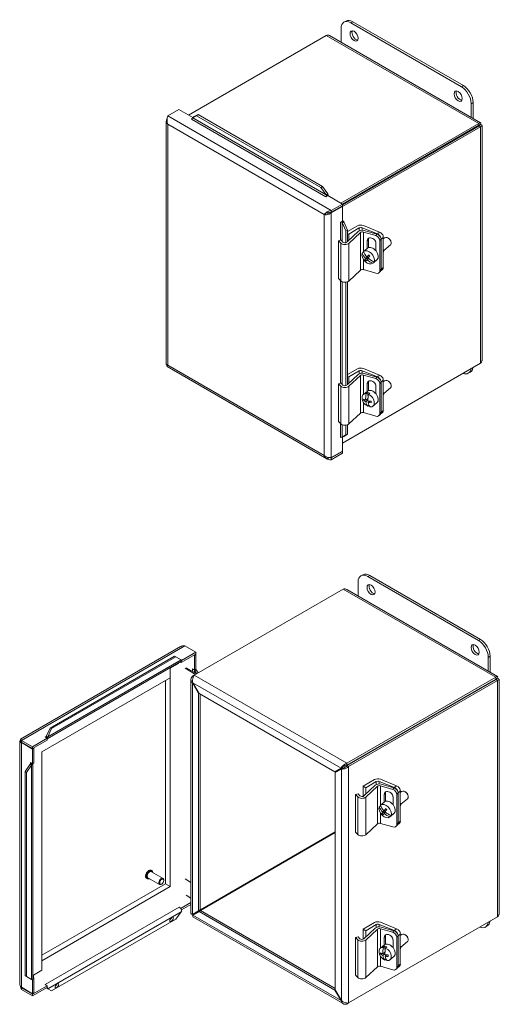
# Model space of a CAD drawing. Units: inches. Extents: x 1.5 to 81.7, y 1.6 to 50.5.
# Drawn here: x 72.4 to 81.7, y 26.3 to 45.4 of the extents above; entities that cross this region are included whole.
import ezdxf

# ---------------------------------------------------------------- set-up
doc = ezdxf.new("R2010")
doc.units = ezdxf.units.IN
doc.header["$LTSCALE"] = 5
doc.header["$MEASUREMENT"] = 0
doc.layers.add('Visible (ANSI)', color=7, linetype='Continuous', lineweight=5)
doc.layers.add('Visible Narrow (ANSI)', color=7, linetype='Continuous', lineweight=5)

msp = doc.modelspace()

# ---------------------------------------------------------------- linework, layer by layer
at = {"layer": 'Visible (ANSI)'}
for p, q in [((78.706, 45.36), (78.668, 45.339)), ((78.802, 45.325), (80.948, 44.086)), ((80.986, 44.108), (78.84, 45.347)), ((75.65, 43.538), (78.325, 45.082)), ((78.392, 45.077), (81.317, 43.388)), ((78.612, 44.95), (78.612, 45.216)), ((81.138, 43.758), (81.138, 43.492)), ((81.176, 43.47), (81.176, 43.78)), ((75.466, 43.644), (75.251, 43.52)), ((75.466, 43.644), (75.737, 43.487)), ((75.808, 43.524), (75.736, 43.484)), ((75.765, 43.507), (75.838, 43.547)), ((75.838, 43.547), (75.808, 43.524)), ((78.222, 42.131), (75.808, 43.524)), ((78.252, 42.154), (75.838, 43.547)), ((75.223, 43.418), (75.223, 38.712)), ((75.238, 43.461), (75.234, 43.459)), ((75.234, 43.459), (75.238, 43.457)), ((75.234, 43.424), (75.234, 43.459)), ((75.713, 43.458), (75.715, 43.459)), ((75.713, 43.458), (75.713, 43.458)), ((75.713, 43.458), (75.713, 43.458)), ((75.729, 43.483), (75.736, 43.486)), ((75.746, 43.492), (75.736, 43.484)), ((75.765, 43.507), (75.746, 43.492)), ((81.285, 43.373), (78.61, 41.829)), ((81.285, 43.339), (78.639, 41.811)), ((81.29, 43.329), (78.639, 41.798)), ((81.285, 43.339), (81.285, 43.373)), ((81.29, 43.336), (81.32, 43.353)), ((81.29, 43.329), (81.32, 43.312)), ((81.349, 43.332), (81.349, 38.789)), ((78.639, 41.764), (81.32, 43.312)), ((78.222, 42.131), (78.252, 42.154)), ((78.325, 41.989), (78.222, 42.131)), ((78.252, 42.154), (78.355, 42.012)), ((78.325, 41.989), (78.335, 41.997)), ((78.362, 41.994), (78.333, 41.98)), ((78.335, 41.997), (78.355, 42.012)), ((78.354, 41.976), (78.317, 41.954)), ((78.317, 41.954), (78.317, 41.955)), ((78.317, 41.955), (78.317, 41.955)), ((78.354, 41.976), (78.639, 41.812)), ((78.639, 41.812), (78.424, 41.688)), ((78.639, 41.778), (78.639, 41.812)), ((78.311, 41.622), (78.285, 41.608)), ((78.354, 41.657), (78.359, 41.654)), ((78.368, 41.659), (78.359, 41.654)), ((78.359, 41.654), (78.359, 41.619)), ((78.408, 41.653), (78.424, 41.644)), ((78.424, 41.654), (78.639, 41.778)), ((78.424, 41.644), (78.639, 41.768)), ((78.424, 41.654), (78.424, 41.688)), ((78.639, 41.768), (78.631, 41.773)), ((78.639, 41.768), (78.639, 41.484)), ((78.601, 41.462), (78.639, 41.484)), ((78.601, 41.462), (78.601, 41.462)), ((78.601, 41.462), (78.601, 41.462)), ((78.631, 41.463), (78.658, 41.482)), ((78.647, 41.457), (78.635, 41.452)), ((78.707, 41.292), (78.635, 41.452)), ((78.67, 41.466), (78.647, 41.457)), ((78.67, 41.466), (78.741, 41.306)), ((78.741, 41.306), (78.707, 41.292)), ((78.707, 41.064), (78.707, 41.292)), ((78.741, 41.281), (78.931, 41.39)), ((78.741, 41.078), (78.741, 41.306)), ((78.741, 41.088), (78.947, 41.28)), ((78.761, 41.231), (78.741, 41.243)), ((78.966, 41.35), (78.761, 41.231)), ((78.761, 41.107), (78.761, 41.231)), ((78.988, 41.26), (78.764, 41.05)), ((79.317, 41.234), (79.024, 41.352)), ((79.047, 41.396), (79.36, 41.27)), ((79.286, 41.2), (79.047, 41.27)), ((79.064, 41.299), (79.31, 41.228)), ((78.565, 41.1), (78.612, 41.114)), ((78.608, 41.053), (78.565, 41.1)), ((78.565, 40.371), (78.565, 41.1)), ((78.612, 41.114), (78.648, 41.075)), ((79.121, 40.954), (79.121, 41.102)), ((79.145, 41.13), (79.145, 40.968)), ((79.291, 41.053), (79.291, 40.905)), ((79.366, 40.521), (79.366, 41.104)), ((79.39, 40.548), (79.39, 41.132)), ((79.39, 40.548), (79.39, 41.132)), ((79.433, 40.584), (79.433, 41.167)), ((79.433, 41.137), (79.456, 41.156)), ((79.536, 41.147), (79.529, 41.152)), ((79.576, 41.099), (79.579, 41.092)), ((79.026, 40.864), (79.05, 40.884)), ((79.073, 40.915), (79.047, 40.893)), ((79.072, 40.913), (79.123, 40.955)), ((79.44, 40.912), (79.57, 41.019)), ((79.074, 40.73), (79.116, 40.764)), ((79.092, 40.757), (79.141, 40.798)), ((79.154, 40.82), (79.113, 40.786)), ((79.141, 40.798), (79.116, 40.764)), ((79.116, 40.764), (79.134, 40.747)), ((79.145, 40.756), (79.117, 40.732)), ((79.135, 40.804), (79.141, 40.798)), ((79.257, 40.687), (79.231, 40.665)), ((79.246, 40.697), (79.257, 40.687)), ((79.252, 40.695), (79.278, 40.716)), ((79.258, 40.688), (79.309, 40.73)), ((78.764, 40.321), (78.988, 40.531)), ((79.047, 40.541), (79.286, 40.471)), ((79.353, 40.485), (79.377, 40.513)), ((79.416, 40.545), (79.375, 40.511)), ((78.565, 40.371), (78.608, 40.324)), ((78.707, 38.294), (78.707, 40.298)), ((78.741, 38.308), (78.741, 40.307)), ((75.234, 38.68), (75.234, 38.697)), ((75.241, 38.676), (75.234, 38.68)), ((75.237, 38.665), (78.34, 36.873)), ((81.32, 38.728), (78.639, 37.18)), ((78.741, 38.51), (78.931, 38.62)), ((78.966, 38.579), (78.761, 38.461)), ((79.317, 38.464), (79.024, 38.582)), ((79.047, 38.626), (79.36, 38.499)), ((81.082, 38.532), (81.12, 38.554)), ((78.741, 38.318), (78.947, 38.51)), ((78.761, 38.461), (78.741, 38.473)), ((78.761, 38.337), (78.761, 38.461)), ((78.988, 38.49), (78.764, 38.28)), ((79.286, 38.43), (79.047, 38.499)), ((79.064, 38.529), (79.31, 38.457)), ((79.145, 38.359), (79.145, 38.197)), ((79.39, 37.778), (79.39, 38.361)), ((79.39, 37.778), (79.39, 38.361)), ((79.433, 37.814), (79.433, 38.397)), ((79.433, 38.367), (79.456, 38.386)), ((79.536, 38.377), (79.529, 38.381)), ((78.565, 38.329), (78.612, 38.344)), ((78.608, 38.283), (78.565, 38.329)), ((78.565, 37.6), (78.565, 38.329)), ((78.612, 38.344), (78.648, 38.305)), ((79.046, 38.122), (79.123, 38.185)), ((79.121, 38.184), (79.121, 38.332)), ((79.291, 38.283), (79.291, 38.135)), ((79.366, 37.751), (79.366, 38.334)), ((79.44, 38.142), (79.57, 38.248)), ((79.576, 38.329), (79.579, 38.321)), ((79.052, 38.001), (79.073, 38.018)), ((79.092, 38.011), (79.135, 38.047)), ((79.134, 38.013), (79.095, 37.98)), ((79.103, 38.137), (79.129, 38.159)), ((79.115, 38.03), (79.134, 38.024)), ((79.129, 38.159), (79.138, 38.079)), ((79.139, 37.968), (79.169, 37.993)), ((79.173, 38.146), (79.147, 38.125)), ((79.148, 37.996), (79.15, 37.977)), ((79.155, 37.913), (79.131, 37.893)), ((79.232, 37.896), (79.309, 37.959)), ((78.565, 37.6), (78.608, 37.554)), ((78.764, 37.551), (78.988, 37.761)), ((79.047, 37.77), (79.286, 37.701)), ((79.353, 37.715), (79.377, 37.743)), ((79.416, 37.774), (79.375, 37.741)), ((78.707, 37.338), (78.707, 37.528)), ((78.741, 37.352), (78.741, 37.537)), ((78.603, 37.29), (78.601, 37.289)), ((78.601, 37.289), (78.601, 37.289)), ((78.601, 37.289), (78.601, 37.289)), ((78.637, 37.294), (78.631, 37.29)), ((78.635, 37.296), (78.707, 37.338)), ((78.635, 37.296), (78.647, 37.3)), ((78.639, 37.295), (78.639, 37.026)), ((78.647, 37.3), (78.67, 37.31)), ((78.741, 37.352), (78.67, 37.31)), ((78.707, 37.338), (78.741, 37.352)), ((78.639, 37.026), (78.424, 36.902)), ((78.359, 36.876), (78.354, 36.879)), ((78.359, 36.903), (78.359, 36.876)), ((78.368, 36.881), (78.359, 36.876)), ((78.424, 36.893), (78.639, 37.017)), ((78.639, 36.982), (78.424, 36.858)), ((78.424, 36.893), (78.424, 36.858)), ((78.639, 37.017), (78.631, 37.021)), ((78.639, 37.017), (78.639, 36.982)), ((79.036, 34.629), (78.998, 34.607)), ((79.132, 34.594), (81.279, 33.354)), ((81.316, 33.376), (79.17, 34.615)), ((75.765, 32.682), (78.655, 34.35)), ((78.943, 34.218), (78.943, 34.484)), ((78.722, 34.345), (81.647, 32.657)), ((72.396, 31.443), (75.499, 33.235)), ((75.797, 33.126), (75.582, 33.25)), ((72.967, 31.656), (75.381, 33.049)), ((72.996, 31.645), (75.41, 33.038)), ((75.41, 33.038), (75.381, 33.049)), ((75.513, 32.98), (75.41, 33.038)), ((75.797, 33.091), (75.513, 32.927)), ((75.797, 33.126), (75.52, 32.966)), ((75.759, 33.069), (75.767, 33.065)), ((75.767, 33.065), (75.797, 33.082)), ((75.767, 32.78), (75.767, 33.065)), ((75.797, 33.082), (75.789, 33.087)), ((75.797, 33.091), (75.797, 33.126)), ((75.797, 32.797), (75.797, 33.082)), ((81.468, 33.026), (81.468, 32.76)), ((81.506, 32.738), (81.506, 33.048)), ((75.507, 32.945), (72.909, 31.445)), ((75.3, 32.815), (75.458, 32.906)), ((75.458, 32.906), (75.3, 32.815)), ((75.458, 32.906), (75.458, 32.917)), ((75.458, 32.917), (75.458, 32.906)), ((75.513, 32.927), (75.494, 32.938)), ((75.513, 32.95), (75.513, 32.927)), ((75.608, 32.827), (75.812, 32.709)), ((75.3, 32.633), (72.806, 31.193)), ((75.3, 28.583), (75.3, 32.815)), ((75.3, 32.815), (75.3, 32.633)), ((75.791, 32.697), (75.587, 32.815)), ((75.73, 32.802), (75.73, 32.802)), ((75.73, 32.802), (75.73, 32.802)), ((75.73, 32.802), (75.767, 32.78)), ((75.73, 32.802), (75.767, 32.78)), ((75.73, 32.802), (75.73, 32.802)), ((75.765, 32.682), (75.73, 32.661)), ((75.73, 32.661), (75.748, 32.651)), ((75.767, 32.78), (75.797, 32.797)), ((75.767, 32.78), (75.768, 32.78)), ((75.768, 32.78), (75.797, 32.797)), ((75.775, 32.768), (75.768, 32.78)), ((75.807, 32.712), (75.775, 32.768)), ((75.797, 32.797), (75.797, 32.797)), ((75.797, 32.797), (75.797, 32.797)), ((75.797, 32.797), (75.804, 32.785)), ((75.804, 32.785), (75.839, 32.725)), ((81.615, 32.642), (78.725, 30.973)), ((81.615, 32.607), (81.615, 32.642)), ((75.205, 32.578), (75.205, 28.638)), ((75.701, 28.062), (75.701, 32.596)), ((75.738, 32.535), (75.73, 32.53)), ((75.73, 32.53), (75.849, 32.324)), ((75.857, 32.329), (75.738, 32.535)), ((81.615, 32.607), (78.725, 30.939)), ((81.62, 32.597), (78.73, 30.929)), ((78.76, 30.912), (81.65, 32.58)), ((81.62, 32.604), (81.65, 32.621)), ((81.62, 32.597), (81.65, 32.58)), ((81.679, 32.601), (81.679, 28.057)), ((75.857, 32.329), (75.849, 32.324)), ((75.849, 32.324), (75.849, 28.115)), ((78.492, 30.807), (75.857, 32.329)), ((75.879, 32.316), (75.879, 28.132)), ((72.894, 31.496), (72.967, 31.656)), ((72.894, 31.496), (72.904, 31.493)), ((72.904, 31.493), (72.924, 31.485)), ((72.996, 31.645), (72.924, 31.485)), ((72.967, 31.656), (72.996, 31.645)), ((72.381, 26.69), (72.381, 31.396)), ((72.401, 31.433), (72.396, 31.43)), ((72.404, 31.425), (72.396, 31.43)), ((72.396, 31.43), (72.396, 31.395)), ((72.625, 31.294), (72.41, 31.418)), ((72.41, 31.384), (72.41, 31.418)), ((72.41, 31.384), (72.625, 31.26)), ((72.418, 31.379), (72.41, 31.374)), ((72.41, 31.374), (72.625, 31.25)), ((72.909, 31.458), (72.625, 31.294)), ((72.909, 31.424), (72.625, 31.26)), ((72.909, 31.458), (72.871, 31.48)), ((72.871, 31.48), (72.872, 31.48)), ((72.872, 31.48), (72.872, 31.48)), ((72.872, 31.48), (72.872, 31.48)), ((72.917, 31.467), (72.887, 31.487)), ((72.909, 31.424), (72.909, 31.458)), ((72.625, 31.26), (72.625, 31.294)), ((72.625, 31.25), (72.655, 31.267)), ((72.625, 31.25), (72.625, 30.966)), ((72.655, 31.267), (72.646, 31.272)), ((72.655, 31.267), (72.655, 30.983)), ((72.806, 31.193), (72.806, 26.961)), ((72.483, 30.817), (72.584, 30.959)), ((72.608, 30.939), (72.507, 30.797)), ((72.592, 30.953), (72.584, 30.959)), ((72.587, 30.987), (72.587, 30.987)), ((72.587, 30.987), (72.587, 30.987)), ((72.587, 30.987), (72.625, 30.966)), ((72.587, 30.987), (72.587, 30.987)), ((72.589, 30.97), (72.621, 30.955)), ((72.608, 30.939), (72.592, 30.953)), ((72.625, 30.966), (72.655, 30.983)), ((72.636, 30.972), (72.636, 26.805)), ((78.725, 30.973), (78.725, 30.939)), ((78.73, 30.929), (78.76, 30.912)), ((72.507, 30.797), (72.483, 30.817)), ((72.483, 26.863), (72.483, 30.817)), ((72.507, 26.843), (72.507, 30.797)), ((78.612, 30.876), (78.492, 30.807)), ((78.501, 30.793), (78.62, 30.862)), ((78.501, 26.584), (78.501, 30.793)), ((78.641, 30.893), (78.612, 30.876)), ((78.65, 30.879), (78.62, 30.862)), ((79.039, 30.53), (79.261, 30.659)), ((79.056, 30.342), (79.277, 30.548)), ((79.297, 30.618), (79.092, 30.499)), ((79.647, 30.502), (79.354, 30.621)), ((79.377, 30.664), (79.69, 30.538)), ((79.616, 30.468), (79.377, 30.538)), ((79.394, 30.568), (79.64, 30.496)), ((78.895, 30.368), (78.942, 30.382)), ((78.938, 30.321), (78.895, 30.368)), ((78.895, 29.639), (78.895, 30.368)), ((78.942, 30.382), (78.978, 30.343)), ((79.092, 30.499), (79.039, 30.53)), ((79.039, 30.333), (79.039, 30.53)), ((79.092, 30.375), (79.092, 30.499)), ((79.318, 30.528), (79.094, 30.319)), ((79.451, 30.223), (79.451, 30.37)), ((79.476, 30.398), (79.476, 30.236)), ((79.696, 29.789), (79.696, 30.372)), ((79.72, 29.817), (79.72, 30.4)), ((79.72, 29.817), (79.72, 30.4)), ((79.763, 29.852), (79.763, 30.435)), ((79.763, 30.405), (79.786, 30.425)), ((79.866, 30.416), (79.86, 30.42)), ((79.906, 30.367), (79.909, 30.36)), ((79.356, 30.132), (79.381, 30.152)), ((79.403, 30.183), (79.377, 30.161)), ((79.402, 30.182), (79.453, 30.224)), ((79.621, 30.321), (79.621, 30.173)), ((79.77, 30.18), (79.9, 30.287)), ((79.404, 29.998), (79.446, 30.032)), ((79.422, 30.025), (79.472, 30.067)), ((79.484, 30.088), (79.443, 30.055)), ((79.472, 30.067), (79.446, 30.032)), ((79.446, 30.032), (79.464, 30.015)), ((79.476, 30.024), (79.447, 30.001)), ((79.465, 30.073), (79.472, 30.067)), ((79.576, 29.965), (79.587, 29.955)), ((79.582, 29.963), (79.608, 29.984)), ((79.588, 29.956), (79.639, 29.998)), ((79.094, 29.59), (79.318, 29.799)), ((79.377, 29.809), (79.616, 29.739)), ((79.587, 29.955), (79.561, 29.934)), ((79.683, 29.754), (79.708, 29.781)), ((79.747, 29.813), (79.706, 29.779)), ((78.501, 29.643), (75.76, 28.06)), ((78.501, 29.63), (75.765, 28.05)), ((78.895, 29.639), (78.938, 29.592)), ((74.94, 28.894), (74.93, 28.9)), ((75.16, 28.742), (74.933, 28.873)), ((75.205, 28.638), (72.806, 27.253)), ((74.85, 28.74), (74.841, 28.745)), ((75.092, 28.625), (74.865, 28.756)), ((75.134, 28.633), (75.126, 28.628)), ((75.174, 28.702), (75.174, 28.711)), ((75.3, 28.583), (75.205, 28.638)), ((75.587, 28.732), (75.701, 28.666)), ((72.806, 27.143), (75.3, 28.583)), ((75.513, 28.166), (75.701, 28.275)), ((75.701, 28.361), (75.608, 28.415)), ((75.616, 28.41), (75.616, 28.41)), ((75.41, 27.954), (75.513, 28.096)), ((75.475, 28.188), (75.475, 28.188)), ((75.475, 28.188), (75.475, 28.188)), ((75.475, 28.188), (75.513, 28.166)), ((75.475, 28.188), (75.475, 28.188)), ((75.513, 28.166), (75.513, 28.143)), ((75.516, 28.134), (75.701, 28.24)), ((75.849, 28.115), (75.73, 28.046)), ((75.738, 28.032), (75.857, 28.101)), ((75.879, 28.132), (75.849, 28.115)), ((75.887, 28.118), (75.857, 28.101)), ((75.857, 28.101), (78.492, 26.579)), ((75.887, 28.118), (78.501, 26.609)), ((75.41, 27.954), (72.996, 26.561)), ((78.654, 26.315), (75.737, 27.999)), ((81.65, 27.996), (78.76, 26.328)), ((79.039, 27.76), (79.261, 27.888)), ((79.377, 27.894), (79.69, 27.768)), ((79.092, 27.729), (79.039, 27.76)), ((79.039, 27.562), (79.039, 27.76)), ((79.056, 27.572), (79.277, 27.778)), ((79.297, 27.848), (79.092, 27.729)), ((79.092, 27.605), (79.092, 27.729)), ((79.318, 27.758), (79.094, 27.548)), ((79.647, 27.732), (79.354, 27.85)), ((79.616, 27.698), (79.377, 27.768)), ((79.394, 27.797), (79.64, 27.726)), ((81.412, 27.8), (81.45, 27.822)), ((78.895, 27.598), (78.942, 27.612)), ((78.938, 27.551), (78.895, 27.598)), ((78.895, 26.869), (78.895, 27.598)), ((78.942, 27.612), (78.978, 27.573)), ((79.451, 27.452), (79.451, 27.6)), ((79.476, 27.628), (79.476, 27.466)), ((79.621, 27.551), (79.621, 27.403)), ((79.696, 27.019), (79.696, 27.602)), ((79.72, 27.046), (79.72, 27.63)), ((79.72, 27.046), (79.72, 27.63)), ((79.763, 27.082), (79.763, 27.665)), ((79.763, 27.635), (79.786, 27.654)), ((79.77, 27.41), (79.9, 27.517)), ((79.866, 27.645), (79.86, 27.65)), ((79.906, 27.597), (79.909, 27.59)), ((79.376, 27.39), (79.453, 27.453)), ((79.422, 27.279), (79.465, 27.315)), ((79.433, 27.406), (79.459, 27.427)), ((79.445, 27.298), (79.464, 27.293)), ((79.459, 27.427), (79.468, 27.347)), ((79.503, 27.415), (79.477, 27.393)), ((72.806, 26.961), (72.806, 27.143)), ((79.382, 27.27), (79.403, 27.287)), ((79.465, 27.281), (79.425, 27.249)), ((79.485, 27.181), (79.461, 27.161)), ((79.469, 27.236), (79.499, 27.261)), ((79.478, 27.264), (79.48, 27.245)), ((79.562, 27.164), (79.639, 27.228)), ((72.648, 26.87), (72.806, 26.961)), ((72.806, 26.961), (72.648, 26.87)), ((79.094, 26.819), (79.318, 27.029)), ((79.377, 27.039), (79.616, 26.969)), ((79.683, 26.983), (79.708, 27.011)), ((79.747, 27.043), (79.706, 27.009)), ((72.483, 26.863), (72.507, 26.843)), ((72.507, 26.843), (72.608, 26.783)), ((72.625, 26.784), (72.625, 26.508)), ((72.655, 26.81), (72.635, 26.798)), ((72.636, 26.821), (72.655, 26.81)), ((72.648, 26.813), (72.648, 26.87)), ((72.648, 26.87), (72.648, 26.813)), ((72.655, 26.81), (72.655, 26.525)), ((78.895, 26.869), (78.938, 26.822)), ((72.625, 26.508), (72.41, 26.632)), ((72.41, 26.623), (72.625, 26.499)), ((72.41, 26.623), (72.41, 26.588)), ((72.625, 26.464), (72.41, 26.588)), ((72.625, 26.499), (72.909, 26.663)), ((72.625, 26.464), (72.909, 26.628)), ((72.909, 26.663), (72.871, 26.685)), ((72.871, 26.685), (72.872, 26.685)), ((72.872, 26.685), (72.872, 26.685)), ((72.872, 26.684), (72.872, 26.685)), ((72.896, 26.621), (72.917, 26.611)), ((72.924, 26.601), (72.908, 26.613)), ((72.909, 26.628), (72.909, 26.663)), ((72.924, 26.601), (72.996, 26.561)), ((78.501, 26.584), (78.492, 26.579)), ((78.492, 26.579), (78.612, 26.373)), ((78.62, 26.377), (78.501, 26.584)), ((72.655, 26.525), (72.625, 26.508)), ((72.625, 26.499), (72.625, 26.464)), ((78.62, 26.377), (78.612, 26.373)), ((78.725, 26.328), (78.725, 26.307)), ((78.725, 26.307), (78.76, 26.328))]:
    msp.add_line(p, q, dxfattribs=at)
for centre, major_axis, ratio, start_param, end_param in [((78.802, 45.107), (-0.134, 0.232), 0.57735, 5.497787, 7.068583), ((78.84, 45.128), (-0.134, 0.232), 0.57735, 5.497787, 6.283185), ((78.903, 45.092), (-0.0554, 0.0959), 0.57735, 0.349202, 2.79239), ((80.948, 43.867), (0.134, -0.232), 0.57735, 0.785398, 2.356194), ((80.986, 43.889), (-0.134, 0.232), 0.57735, 3.926991, 5.497787), ((80.923, 43.926), (-0.0554, 0.0959), 0.57735, 0.349202, 2.79239), ((75.713, 43.476), (-0.0112, -0.0193), 0.57735, 0.785398, 2.253253), ((80.856, 43.085), (0.112, -0.193), 0.57735, 1.545794, 1.595799), ((80.919, 43.121), (0.112, -0.193), 0.57735, 1.545794, 1.595799), ((80.698, 42.994), (-0.0536, 0.0928), 0.57735, 1.518689, 1.622903), ((80.698, 42.994), (-0.0279, 0.0482), 0.57735, 1.470468, 1.671125), ((80.698, 42.994), (0.0279, -0.0482), 0.57735, 1.470468, 1.671125), ((80.698, 42.994), (0.0536, -0.0928), 0.57735, 1.518689, 1.622903), ((80.856, 43.085), (0.0536, -0.0928), 0.57735, 1.518689, 1.622903), ((78.317, 41.973), (0.0322, 0.0558), 0.57735, 5.056016, 5.394846), ((78.317, 41.973), (-0.0112, -0.0193), 0.57735, 0.785398, 2.253253), ((78.617, 41.453), (-0.0223, 0), 0.57735, 4.029932, 5.497787), ((78.617, 41.453), (-0.0645, 0), 0.57735, 4.029932, 4.368762), ((78.995, 41.354), (0.09, 0), 0.57735, 0.959931, 2.356194), ((79.023, 41.253), (0.09, 0), 0.57735, 1.104793, 2.588323), ((78.998, 41.331), (-0.045, 0), 0.57735, 4.101524, 5.497787), ((79.026, 41.246), (-0.045, 0), 0.57735, 4.246386, 5.729916), ((79.31, 41.155), (-0.0673, 0.0586), 0.729435, 3.707659, 5.278456), ((79.317, 41.161), (0.0568, -0.0689), 0.668835, 0.681509, 2.252305), ((79.36, 41.197), (-0.0568, 0.0689), 0.668835, 3.823101, 5.393898), ((78.687, 41.078), (-0.09, 0), 0.57735, 0.493928, 2.588323), ((78.688, 41.088), (0.045, 0), 0.57735, 3.635521, 5.586582), ((79.206, 41.077), (-0.0716, 0.0624), 0.729435, 3.707659, 6.849252), ((79.23, 41.105), (-0.0716, 0.0624), 0.729435, 0.267594, 0.566067), ((79.286, 41.127), (0.0673, -0.0586), 0.729435, 0.566067, 2.136863), ((79.513, 41.087), (-0.0568, 0.0689), 0.668835, 3.141593, 6.283185), ((79.523, 41.096), (-0.0454, 0.0551), 0.668835, 4.260637, 5.164141), ((79.139, 40.779), (0.093, -0.113), 0.668835, 3.492757, 6.26601), ((79.256, 40.87), (-0.214, 0.158), 0.733069, 0.816843, 1.320905), ((79.139, 40.779), (-0.093, 0.113), 0.668835, 3.492757, 6.26601), ((79.278, 40.9), (0.214, -0.158), 0.733069, 3.958436, 4.462498), ((79.165, 40.801), (-0.093, 0.113), 0.668835, 6.26601, 6.300361), ((79.216, 40.842), (-0.093, 0.113), 0.668835, 3.141593, 6.283185), ((79.34, 40.945), (0.0782, -0.0948), 0.668835, 0.2885, 1.074517), ((79.254, 40.897), (0.185, 0.192), 0.123569, 2.50259, 2.743368), ((79.231, 40.836), (-0.203, 0.149), 0.733069, 1.317163, 1.459043), ((79.28, 40.873), (-0.185, -0.192), 0.123569, 5.644182, 5.884961), ((79.254, 40.897), (0.185, 0.192), 0.123569, 2.060595, 2.301374), ((79.256, 40.87), (-0.214, 0.158), 0.733069, 1.455301, 1.959363), ((79.28, 40.873), (-0.185, -0.192), 0.123569, 5.202188, 5.442967), ((79.278, 40.9), (0.214, -0.158), 0.733069, 4.596894, 5.100956), ((79.303, 40.934), (0.203, -0.149), 0.733069, 4.458756, 4.600636), ((79.165, 40.801), (0.093, -0.113), 0.668835, 6.26601, 6.63435), ((79.026, 40.517), (0.045, 0), 0.57735, 1.104793, 2.588323), ((79.286, 40.544), (0.0673, -0.0586), 0.729435, 5.278456, 6.849252), ((79.317, 40.578), (0.0568, -0.0689), 0.668835, 0.057731, 0.681509), ((79.31, 40.572), (0.0673, -0.0586), 0.729435, 0, 0.566067), ((79.36, 40.614), (0.0568, -0.0689), 0.668835, 0, 0.681509), ((78.687, 40.349), (0.09, 0), 0.57735, 3.635521, 5.729916), ((78.995, 38.583), (0.09, 0), 0.57735, 0.959931, 2.356194), ((78.998, 38.561), (-0.045, 0), 0.57735, 4.101524, 5.497787), ((80.948, 38.764), (0.134, -0.232), 0.57735, 5.657777, 6.908593), ((80.986, 38.786), (0.134, -0.232), 0.57735, 0, 0.625408), ((79.023, 38.483), (0.09, 0), 0.57735, 1.104793, 2.588323), ((79.026, 38.476), (-0.045, 0), 0.57735, 4.246386, 5.729916), ((79.206, 38.307), (-0.0716, 0.0624), 0.729435, 3.707659, 6.849252), ((79.23, 38.335), (-0.0716, 0.0624), 0.729435, 0.267594, 0.566067), ((79.286, 38.357), (0.0673, -0.0586), 0.729435, 0.566067, 2.136863), ((79.31, 38.385), (-0.0673, 0.0586), 0.729435, 3.707659, 5.278456), ((79.317, 38.391), (0.0568, -0.0689), 0.668835, 0.681509, 2.252305), ((79.36, 38.426), (-0.0568, 0.0689), 0.668835, 3.823101, 5.393898), ((79.513, 38.317), (-0.0568, 0.0689), 0.668835, 3.141593, 6.283185), ((79.523, 38.326), (-0.0454, 0.0551), 0.668835, 4.260637, 5.164141), ((78.687, 38.307), (-0.09, 0), 0.57735, 0.493928, 2.588323), ((78.688, 38.317), (0.045, 0), 0.57735, 3.635521, 5.586582), ((79.216, 38.072), (-0.093, 0.113), 0.668835, 3.141593, 6.283185), ((79.34, 38.175), (0.0782, -0.0948), 0.668835, 0.2885, 1.074517), ((79.139, 38.009), (-0.093, 0.113), 0.668835, 5.695565, 8.468817), ((79.195, 38.136), (0.069, 0.242), 0.532775, 2.159281, 2.301161), ((79.266, 38.13), (0.265, 0.03), 0.51847, 3.698355, 3.939134), ((79.269, 38.1), (-0.265, -0.03), 0.51847, 0.556763, 0.797541), ((79.245, 38.121), (0.073, 0.256), 0.532775, 1.658961, 2.163023), ((79.245, 38.121), (-0.073, -0.256), 0.532775, 5.439011, 5.943074), ((79.165, 38.03), (0.093, -0.113), 0.668835, 2.185632, 2.553972), ((79.289, 38.108), (-0.073, -0.256), 0.532775, 4.800553, 5.304616), ((79.266, 38.13), (0.265, 0.03), 0.51847, 4.14035, 4.381128), ((79.139, 38.009), (0.093, -0.113), 0.668835, 5.695565, 8.468817), ((79.34, 38.094), (-0.069, -0.242), 0.532775, 5.300873, 5.442754), ((79.289, 38.108), (-0.073, -0.256), 0.532775, 5.439011, 5.943074), ((79.269, 38.1), (-0.265, -0.03), 0.51847, 0.998757, 1.239536), ((79.36, 37.843), (0.0568, -0.0689), 0.668835, 0, 0.681509), ((79.026, 37.747), (0.045, 0), 0.57735, 1.104793, 2.588323), ((79.286, 37.774), (0.0673, -0.0586), 0.729435, 5.278456, 6.849252), ((79.317, 37.808), (0.0568, -0.0689), 0.668835, 0.057731, 0.681509), ((79.31, 37.801), (0.0673, -0.0586), 0.729435, 0, 0.566067), ((78.687, 37.578), (0.09, 0), 0.57735, 3.635521, 5.729916), ((78.617, 37.28), (-0.0223, 0), 0.57735, 4.029932, 5.497787), ((79.132, 34.375), (-0.134, 0.232), 0.57735, 5.497787, 7.068583), ((79.17, 34.397), (-0.134, 0.232), 0.57735, 5.497787, 6.283185), ((79.233, 34.36), (-0.0554, 0.0959), 0.57735, 0.349202, 2.79239), ((81.253, 33.194), (-0.0554, 0.0959), 0.57735, 0.349202, 2.79239), ((81.279, 33.136), (0.134, -0.232), 0.57735, 0.785398, 2.356194), ((81.316, 33.157), (-0.134, 0.232), 0.57735, 3.926991, 5.497787), ((75.475, 33.001), (0.0322, -0.0558), 0.57735, 0, 0.682457), ((81.249, 32.389), (0.112, -0.193), 0.57735, 1.545794, 1.595799), ((81.028, 32.262), (-0.0279, 0.0482), 0.57735, 1.470468, 1.671125), ((81.028, 32.262), (0.0279, -0.0482), 0.57735, 1.470468, 1.671125), ((81.028, 32.262), (0.0536, -0.0928), 0.57735, 1.518689, 1.622903), ((81.186, 32.353), (0.0536, -0.0928), 0.57735, 1.518689, 1.622903), ((81.186, 32.353), (0.112, -0.193), 0.57735, 1.545794, 1.595799), ((81.028, 32.262), (-0.0536, 0.0928), 0.57735, 1.518689, 1.622903), ((72.872, 31.498), (0.0112, -0.0193), 0.57735, 5.497787, 6.965642), ((72.872, 31.498), (0.0322, -0.0558), 0.57735, 0.176885, 0.682457), ((72.571, 30.978), (0.0223, 0), 0.57735, 5.600728, 7.068583), ((72.571, 30.978), (0.0645, 0), 0.57735, 5.600728, 6.106301), ((79.325, 30.622), (0.09, 0), 0.57735, 0.959931, 2.356194), ((79.353, 30.521), (0.09, 0), 0.57735, 1.104793, 2.588323), ((79.328, 30.599), (-0.045, 0), 0.57735, 4.101524, 5.497787), ((79.357, 30.515), (-0.045, 0), 0.57735, 4.246386, 5.729916), ((79.69, 30.465), (-0.0568, 0.0689), 0.668835, 3.823101, 5.393898), ((79.018, 30.356), (0.045, 0), 0.57735, 3.635521, 5.729916), ((79.536, 30.346), (-0.0716, 0.0624), 0.729435, 3.707659, 6.849252), ((79.56, 30.373), (-0.0716, 0.0624), 0.729435, 0.267594, 0.566067), ((79.616, 30.395), (0.0673, -0.0586), 0.729435, 0.566067, 2.136863), ((79.64, 30.423), (-0.0673, 0.0586), 0.729435, 3.707659, 5.278456), ((79.647, 30.43), (0.0568, -0.0689), 0.668835, 0.681509, 2.252305), ((79.843, 30.356), (-0.0568, 0.0689), 0.668835, 3.141593, 6.283185), ((79.853, 30.364), (-0.0454, 0.0551), 0.668835, 4.260637, 5.164141), ((79.017, 30.346), (-0.09, 0), 0.57735, 0.493928, 2.588323), ((79.469, 30.047), (-0.093, 0.113), 0.668835, 3.492757, 6.26601), ((79.608, 30.168), (0.214, -0.158), 0.733069, 3.958436, 4.462498), ((79.495, 30.069), (-0.093, 0.113), 0.668835, 6.26601, 6.300361), ((79.546, 30.111), (-0.093, 0.113), 0.668835, 3.141593, 6.283185), ((79.67, 30.213), (0.0782, -0.0948), 0.668835, 0.2885, 1.074517), ((79.469, 30.047), (0.093, -0.113), 0.668835, 3.492757, 6.26601), ((79.587, 30.139), (-0.214, 0.158), 0.733069, 0.816843, 1.320905), ((79.585, 30.166), (0.185, 0.192), 0.123569, 2.50259, 2.743368), ((79.561, 30.104), (-0.203, 0.149), 0.733069, 1.317163, 1.459043), ((79.61, 30.141), (-0.185, -0.192), 0.123569, 5.644182, 5.884961), ((79.585, 30.166), (0.185, 0.192), 0.123569, 2.060595, 2.301374), ((79.587, 30.139), (-0.214, 0.158), 0.733069, 1.455301, 1.959363), ((79.61, 30.141), (-0.185, -0.192), 0.123569, 5.202188, 5.442967), ((79.608, 30.168), (0.214, -0.158), 0.733069, 4.596894, 5.100956), ((79.633, 30.202), (0.203, -0.149), 0.733069, 4.458756, 4.600636), ((79.495, 30.069), (0.093, -0.113), 0.668835, 6.26601, 6.63435), ((79.357, 29.786), (0.045, 0), 0.57735, 1.104793, 2.588323), ((79.616, 29.812), (0.0673, -0.0586), 0.729435, 5.278456, 6.849252), ((79.647, 29.846), (0.0568, -0.0689), 0.668835, 0.057731, 0.681509), ((79.64, 29.84), (0.0673, -0.0586), 0.729435, 0, 0.566067), ((79.69, 29.882), (0.0568, -0.0689), 0.668835, 0, 0.681509), ((79.017, 29.617), (0.09, 0), 0.57735, 3.635521, 5.729916), ((74.899, 28.815), (-0.0339, -0.0588), 0.57735, 3.141593, 6.283185), ((75.126, 28.684), (0.0339, 0.0588), 0.57735, 5.497787, 10.210176), ((75.475, 28.135), (0.0322, -0.0558), 0.57735, 0.888339, 2.356194), ((75.294, 27.972), (0.0308, 0.0394), 0.468323, 4.060739, 5.364039), ((79.325, 27.852), (0.09, 0), 0.57735, 0.959931, 2.356194), ((81.279, 28.032), (0.134, -0.232), 0.57735, 5.657777, 6.908593), ((81.316, 28.054), (0.134, -0.232), 0.57735, 0, 0.625408), ((79.353, 27.751), (0.09, 0), 0.57735, 1.104793, 2.588323), ((79.328, 27.829), (-0.045, 0), 0.57735, 4.101524, 5.497787), ((79.357, 27.744), (-0.045, 0), 0.57735, 4.246386, 5.729916), ((79.616, 27.625), (0.0673, -0.0586), 0.729435, 0.566067, 2.136863), ((79.64, 27.653), (-0.0673, 0.0586), 0.729435, 3.707659, 5.278456), ((79.647, 27.659), (0.0568, -0.0689), 0.668835, 0.681509, 2.252305), ((79.69, 27.695), (-0.0568, 0.0689), 0.668835, 3.823101, 5.393898), ((79.017, 27.576), (-0.09, 0), 0.57735, 0.493928, 2.588323), ((79.018, 27.586), (0.045, 0), 0.57735, 3.635521, 5.729916), ((79.536, 27.575), (-0.0716, 0.0624), 0.729435, 3.707659, 6.849252), ((79.546, 27.34), (-0.093, 0.113), 0.668835, 3.141593, 6.283185), ((79.56, 27.603), (-0.0716, 0.0624), 0.729435, 0.267594, 0.566067), ((79.843, 27.585), (-0.0568, 0.0689), 0.668835, 3.141593, 6.283185), ((79.853, 27.594), (-0.0454, 0.0551), 0.668835, 4.260637, 5.164141), ((79.469, 27.277), (-0.093, 0.113), 0.668835, 5.695565, 8.468817), ((79.525, 27.404), (0.069, 0.242), 0.532775, 2.159281, 2.301161), ((79.596, 27.398), (0.265, 0.03), 0.51847, 3.698355, 3.939134), ((79.576, 27.389), (0.073, 0.256), 0.532775, 1.658961, 2.163023), ((79.495, 27.299), (0.093, -0.113), 0.668835, 2.185632, 2.553972), ((79.619, 27.377), (-0.073, -0.256), 0.532775, 4.800553, 5.304616), ((79.469, 27.277), (0.093, -0.113), 0.668835, 5.695565, 8.468817), ((79.67, 27.443), (0.0782, -0.0948), 0.668835, 0.2885, 1.074517), ((79.599, 27.368), (-0.265, -0.03), 0.51847, 0.556763, 0.797541), ((79.576, 27.389), (-0.073, -0.256), 0.532775, 5.439011, 5.943074), ((79.596, 27.398), (0.265, 0.03), 0.51847, 4.14035, 4.381128), ((79.619, 27.377), (-0.073, -0.256), 0.532775, 5.439011, 5.943074), ((79.599, 27.368), (-0.265, -0.03), 0.51847, 0.998757, 1.239536), ((79.67, 27.362), (-0.069, -0.242), 0.532775, 5.300873, 5.442754), ((79.357, 27.015), (0.045, 0), 0.57735, 1.104793, 2.588323), ((79.616, 27.042), (0.0673, -0.0586), 0.729435, 5.278456, 6.849252), ((79.647, 27.076), (0.0568, -0.0689), 0.668835, 0.057731, 0.681509), ((79.64, 27.07), (0.0673, -0.0586), 0.729435, 0, 0.566067), ((79.69, 27.112), (0.0568, -0.0689), 0.668835, 0, 0.681509), ((72.571, 26.805), (0.0645, 0), 0.57735, 5.600728, 6.283185), ((79.017, 26.847), (0.09, 0), 0.57735, 3.635521, 5.729916), ((72.872, 26.632), (-0.0322, 0.0558), 0.57735, 5.431201, 5.497787), ((72.872, 26.632), (-0.0322, 0.0558), 0.57735, 4.029932, 4.535504), ((73.07, 26.687), (0.0308, 0.0394), 0.468323, 4.060739, 5.364039)]:
    msp.add_ellipse(centre, major_axis=major_axis, ratio=ratio, start_param=start_param, end_param=end_param, dxfattribs=at)
for centre, major_axis, ratio in [((78.865, 45.07), (-0.0554, 0.0959), 0.57735), ((80.885, 43.904), (-0.0554, 0.0959), 0.57735), ((79.195, 34.338), (-0.0554, 0.0959), 0.57735), ((81.215, 33.172), (-0.0554, 0.0959), 0.57735), ((75.134, 28.679), (-0.0283, -0.0491), 0.57735), ((75.324, 27.949), (-0.0308, -0.0394), 0.468323), ((73.099, 26.664), (-0.0308, -0.0394), 0.468323)]:
    msp.add_ellipse(centre, major_axis=major_axis, ratio=ratio, dxfattribs=at)
for points in [[(78.325, 45.082), (78.349, 45.089), (78.373, 45.087), (78.392, 45.077)], [(75.227, 43.44), (75.217, 43.413), (75.227, 43.382), (75.251, 43.36)], [(75.234, 43.455), (75.231, 43.45), (75.229, 43.445), (75.227, 43.44)], [(75.238, 43.461), (75.238, 43.461), (75.238, 43.461), (75.238, 43.461)], [(75.736, 43.484), (75.734, 43.484), (75.731, 43.484), (75.729, 43.483)], [(78.333, 41.98), (78.33, 41.983), (78.328, 41.986), (78.325, 41.989)], [(78.355, 42.012), (78.358, 42.006), (78.36, 42), (78.362, 41.994)], [(78.285, 41.608), (78.31, 41.602), (78.349, 41.605), (78.382, 41.618)], [(78.319, 41.627), (78.316, 41.626), (78.313, 41.624), (78.311, 41.622)], [(78.382, 41.618), (78.398, 41.625), (78.412, 41.634), (78.424, 41.644)], [(78.635, 41.452), (78.634, 41.456), (78.633, 41.459), (78.631, 41.463)], [(78.658, 41.482), (78.662, 41.477), (78.666, 41.471), (78.67, 41.466)], [(75.251, 38.69), (75.233, 38.694), (75.223, 38.703), (75.223, 38.712)], [(78.631, 37.29), (78.633, 37.292), (78.634, 37.294), (78.635, 37.296)], [(78.382, 36.899), (78.349, 36.902), (78.31, 36.916), (78.285, 36.938)], [(78.424, 36.902), (78.412, 36.899), (78.398, 36.898), (78.382, 36.899)], [(78.655, 34.35), (78.679, 34.358), (78.703, 34.356), (78.722, 34.345)], [(75.582, 33.25), (75.553, 33.253), (75.523, 33.248), (75.499, 33.234)], [(75.521, 32.97), (75.519, 32.973), (75.516, 32.977), (75.513, 32.98)], [(72.887, 31.487), (72.89, 31.49), (72.892, 31.493), (72.894, 31.496)], [(72.396, 31.413), (72.382, 31.406), (72.377, 31.395), (72.385, 31.387)], [(72.385, 31.387), (72.39, 31.382), (72.398, 31.377), (72.41, 31.374)], [(72.924, 31.485), (72.922, 31.479), (72.92, 31.472), (72.917, 31.467)], [(72.584, 30.959), (72.586, 30.963), (72.587, 30.966), (72.589, 30.97)], [(72.621, 30.955), (72.618, 30.949), (72.613, 30.944), (72.608, 30.939)], [(75.513, 28.096), (75.516, 28.102), (75.519, 28.108), (75.521, 28.114)], [(75.73, 28.046), (75.711, 28.048), (75.701, 28.055), (75.701, 28.062)], [(75.76, 28.06), (75.758, 28.06), (75.757, 28.061), (75.756, 28.061)], [(75.765, 28.05), (75.765, 28.049), (75.764, 28.048), (75.764, 28.047)], [(72.608, 26.783), (72.613, 26.782), (72.618, 26.782), (72.621, 26.782)], [(72.385, 26.668), (72.383, 26.675), (72.381, 26.682), (72.381, 26.69)], [(72.41, 26.632), (72.398, 26.643), (72.39, 26.655), (72.385, 26.668)], [(72.41, 26.588), (72.404, 26.603), (72.399, 26.623), (72.397, 26.647)], [(72.411, 26.632), (72.41, 26.628), (72.41, 26.625), (72.41, 26.623)], [(72.917, 26.611), (72.92, 26.607), (72.922, 26.604), (72.924, 26.601)]]:
    msp.add_open_spline(points, degree=3, dxfattribs=at)
for points, knots in [([(75.251, 43.52), (75.243, 43.498), (75.235, 43.463), (75.237, 43.425), (75.238, 43.403), (75.243, 43.38), (75.251, 43.36)], [-1, -1, -1, -1, -0.370557, -0.370557, -0.370557, 0, 0, 0, 0]), ([(75.736, 43.486), (75.74, 43.488), (75.743, 43.49), (75.747, 43.493), (75.749, 43.494), (75.75, 43.495)], [0, 0, 0, 0, 0.04428604, 0.04428604, 0.06170736, 0.06170736, 0.06170736, 0.06170736]), ([(81.32, 43.353), (81.327, 43.375), (81.323, 43.39), (81.311, 43.39), (81.303, 43.389), (81.294, 43.384), (81.285, 43.373)], [0, 0, 0, 0, 0.985237, 0.985237, 0.985237, 1.570796, 1.570796, 1.570796, 1.570796]), ([(81.29, 43.336), (81.299, 43.348), (81.298, 43.355), (81.292, 43.35), (81.29, 43.348), (81.287, 43.344), (81.285, 43.339)], [0, 0, 0, 0, 1.131037, 1.131037, 1.131037, 1.570796, 1.570796, 1.570796, 1.570796]), ([(81.29, 43.336), (81.306, 43.336), (81.311, 43.332), (81.304, 43.33), (81.301, 43.329), (81.296, 43.329), (81.29, 43.329)], [0, 0, 0, 0, 1.131037, 1.131037, 1.131037, 1.570796, 1.570796, 1.570796, 1.570796]), ([(81.32, 43.312), (81.343, 43.317), (81.354, 43.329), (81.347, 43.339), (81.343, 43.345), (81.334, 43.35), (81.32, 43.353)], [0, 0, 0, 0, 0.985237, 0.985237, 0.985237, 1.570796, 1.570796, 1.570796, 1.570796]), ([(78.424, 41.688), (78.387, 41.683), (78.35, 41.665), (78.323, 41.644), (78.307, 41.631), (78.294, 41.619), (78.285, 41.608)], [-1, -1, -1, -1, -0.370557, -0.370557, -0.370557, 0, 0, 0, 0]), ([(78.377, 41.648), (78.381, 41.649), (78.385, 41.65), (78.388, 41.651), (78.4, 41.653), (78.412, 41.654), (78.424, 41.654)], [0.633546, 0.633546, 0.633546, 0.633546, 0.7244995, 0.7244995, 0.7244995, 1, 1, 1, 1]), ([(81.349, 38.789), (81.349, 38.783), (81.349, 38.778), (81.347, 38.772), (81.343, 38.756), (81.334, 38.741), (81.32, 38.728)], [0.7853982, 0.7853982, 0.7853982, 0.7853982, 0.9852371, 0.9852371, 0.9852371, 1.5707963, 1.5707963, 1.5707963, 1.5707963]), ([(75.237, 38.665), (75.237, 38.665), (75.237, 38.666), (75.237, 38.667), (75.238, 38.671), (75.243, 38.679), (75.251, 38.69)], [-0.5, -0.5, -0.5, -0.5, -0.370557, -0.370557, -0.370557, 0, 0, 0, 0]), ([(78.651, 37.302), (78.648, 37.301), (78.645, 37.299), (78.64, 37.296), (78.639, 37.295), (78.637, 37.294)], [0, 0, 0, 0, 0.04433504, 0.04433504, 0.06170681, 0.06170681, 0.06170681, 0.06170681]), ([(78.424, 36.858), (78.387, 36.853), (78.35, 36.863), (78.323, 36.886), (78.307, 36.9), (78.294, 36.918), (78.285, 36.938)], [-1, -1, -1, -1, -0.370557, -0.370557, -0.370557, 0, 0, 0, 0]), ([(78.386, 36.899), (78.387, 36.899), (78.388, 36.898), (78.388, 36.898), (78.4, 36.895), (78.412, 36.893), (78.424, 36.893)], [0.7069622, 0.7069622, 0.7069622, 0.7069622, 0.7244995, 0.7244995, 0.7244995, 1, 1, 1, 1]), ([(75.73, 32.661), (75.707, 32.638), (75.696, 32.607), (75.703, 32.578), (75.707, 32.561), (75.716, 32.545), (75.73, 32.53)], [0, 0, 0, 0, 0.985237, 0.985237, 0.985237, 1.570796, 1.570796, 1.570796, 1.570796]), ([(75.738, 32.535), (75.729, 32.567), (75.732, 32.606), (75.742, 32.637), (75.749, 32.655), (75.757, 32.671), (75.765, 32.682)], [0, 0, 0, 0, 0.985237, 0.985237, 0.985237, 1.570796, 1.570796, 1.570796, 1.570796]), ([(81.65, 32.621), (81.658, 32.644), (81.653, 32.659), (81.641, 32.658), (81.634, 32.658), (81.624, 32.652), (81.615, 32.642)], [0, 0, 0, 0, 0.985237, 0.985237, 0.985237, 1.570796, 1.570796, 1.570796, 1.570796]), ([(81.62, 32.604), (81.629, 32.617), (81.628, 32.624), (81.622, 32.618), (81.62, 32.616), (81.618, 32.612), (81.615, 32.607)], [0, 0, 0, 0, 1.131037, 1.131037, 1.131037, 1.570796, 1.570796, 1.570796, 1.570796]), ([(81.62, 32.604), (81.636, 32.605), (81.641, 32.6), (81.634, 32.598), (81.631, 32.598), (81.626, 32.597), (81.62, 32.597)], [0, 0, 0, 0, 1.131037, 1.131037, 1.131037, 1.570796, 1.570796, 1.570796, 1.570796]), ([(81.65, 32.58), (81.673, 32.585), (81.684, 32.597), (81.677, 32.607), (81.674, 32.613), (81.664, 32.618), (81.65, 32.621)], [0, 0, 0, 0, 0.985237, 0.985237, 0.985237, 1.570796, 1.570796, 1.570796, 1.570796]), ([(72.41, 31.418), (72.402, 31.44), (72.394, 31.447), (72.396, 31.441), (72.396, 31.439), (72.398, 31.436), (72.4, 31.432)], [-1, -1, -1, -1, -0.370557, -0.370557, -0.370557, -0.1925819, -0.1925819, -0.1925819, -0.1925819]), ([(72.41, 31.389), (72.41, 31.396), (72.409, 31.402), (72.407, 31.413), (72.406, 31.418), (72.404, 31.426), (72.403, 31.429), (72.401, 31.433), (72.4, 31.434), (72.4, 31.434), (72.4, 31.434), (72.4, 31.434)], [0, 0, 0, 0, 0.0762396, 0.0762396, 0.1508125, 0.1508125, 0.2254576, 0.2254576, 0.3000996, 0.3000996, 0.3003491, 0.3003491, 0.3003491, 0.3003491]), ([(78.725, 30.973), (78.693, 30.965), (78.661, 30.943), (78.639, 30.919), (78.626, 30.904), (78.617, 30.889), (78.612, 30.876)], [0, 0, 0, 0, 0.985237, 0.985237, 0.985237, 1.570796, 1.570796, 1.570796, 1.570796]), ([(78.725, 30.939), (78.699, 30.936), (78.674, 30.922), (78.657, 30.909), (78.651, 30.903), (78.645, 30.898), (78.641, 30.893)], [0, 0, 0, 0, 1.131037, 1.131037, 1.131037, 1.570796, 1.570796, 1.570796, 1.570796]), ([(78.73, 30.929), (78.715, 30.908), (78.691, 30.893), (78.671, 30.885), (78.663, 30.882), (78.656, 30.88), (78.65, 30.879)], [0, 0, 0, 0, 1.131037, 1.131037, 1.131037, 1.570796, 1.570796, 1.570796, 1.570796]), ([(78.62, 30.862), (78.643, 30.859), (78.678, 30.863), (78.71, 30.878), (78.729, 30.886), (78.747, 30.898), (78.76, 30.912)], [0, 0, 0, 0, 0.985237, 0.985237, 0.985237, 1.570796, 1.570796, 1.570796, 1.570796]), ([(74.841, 28.745), (74.836, 28.748), (74.832, 28.752), (74.825, 28.762), (74.823, 28.768), (74.82, 28.782), (74.82, 28.79), (74.822, 28.806), (74.824, 28.815), (74.83, 28.833), (74.834, 28.842), (74.844, 28.858), (74.849, 28.866), (74.861, 28.88), (74.868, 28.886), (74.882, 28.896), (74.889, 28.899), (74.903, 28.904), (74.91, 28.905), (74.921, 28.904), (74.926, 28.902), (74.93, 28.9)], [0.584421, 0.584421, 0.584421, 0.584421, 0.869268, 0.869268, 1.173283, 1.173283, 1.500379, 1.500379, 1.831192, 1.831192, 2.160259, 2.160259, 2.488516, 2.488516, 2.817628, 2.817628, 3.148465, 3.148465, 3.475123, 3.475123, 3.726013, 3.726013, 3.726013, 3.726013]), ([(74.94, 28.894), (74.944, 28.891), (74.948, 28.887), (74.955, 28.878), (74.957, 28.871), (74.959, 28.863), (74.959, 28.86), (74.959, 28.858)], [3.7260134, 3.7260134, 3.7260134, 3.7260134, 4.0108609, 4.0108609, 4.3148752, 4.3148752, 4.4137992, 4.4137992, 4.4137992, 4.4137992]), ([(74.892, 28.74), (74.889, 28.739), (74.887, 28.738), (74.878, 28.735), (74.871, 28.734), (74.859, 28.736), (74.854, 28.737), (74.85, 28.74)], [6.1798202, 6.1798202, 6.1798202, 6.1798202, 6.2900572, 6.2900572, 6.6167154, 6.6167154, 6.867606, 6.867606, 6.867606, 6.867606]), ([(81.679, 28.057), (81.679, 28.051), (81.679, 28.046), (81.677, 28.04), (81.674, 28.024), (81.664, 28.009), (81.65, 27.996)], [0.7853982, 0.7853982, 0.7853982, 0.7853982, 0.9852371, 0.9852371, 0.9852371, 1.5707963, 1.5707963, 1.5707963, 1.5707963]), ([(75.737, 27.999), (75.736, 28), (75.734, 28.001), (75.734, 28.003), (75.731, 28.009), (75.733, 28.019), (75.738, 28.032)], [0.7853982, 0.7853982, 0.7853982, 0.7853982, 0.9852371, 0.9852371, 0.9852371, 1.5707963, 1.5707963, 1.5707963, 1.5707963]), ([(72.908, 26.613), (72.905, 26.615), (72.902, 26.617), (72.898, 26.62), (72.897, 26.62), (72.896, 26.621)], [0, 0, 0, 0, 0.04433504, 0.04433504, 0.05578794, 0.05578794, 0.05578794, 0.05578794]), ([(78.612, 26.373), (78.621, 26.341), (78.642, 26.316), (78.67, 26.308), (78.687, 26.302), (78.706, 26.302), (78.725, 26.307)], [0, 0, 0, 0, 0.985237, 0.985237, 0.985237, 1.570796, 1.570796, 1.570796, 1.570796]), ([(78.76, 26.328), (78.737, 26.325), (78.702, 26.329), (78.67, 26.343), (78.651, 26.352), (78.634, 26.363), (78.62, 26.377)], [0, 0, 0, 0, 0.985237, 0.985237, 0.985237, 1.570796, 1.570796, 1.570796, 1.570796])]:
    msp.add_open_spline(points, degree=3, knots=knots, dxfattribs=at)
at = {"layer": 'Visible Narrow (ANSI)'}
for p, q in [((78.84, 45.347), (78.802, 45.325)), ((81.285, 43.373), (78.325, 45.082)), ((80.986, 44.108), (80.948, 44.086)), ((81.176, 43.78), (81.138, 43.758)), ((75.251, 43.52), (78.424, 41.688)), ((75.251, 43.36), (75.251, 38.69)), ((78.285, 41.608), (75.251, 43.36)), ((78.317, 41.955), (75.713, 43.458)), ((75.736, 43.484), (78.325, 41.989)), ((81.29, 43.336), (81.285, 43.339)), ((81.29, 43.329), (81.29, 43.336)), ((81.32, 38.728), (81.32, 43.312)), ((78.317, 41.955), (78.317, 41.954)), ((78.285, 36.938), (78.285, 41.608)), ((78.424, 41.644), (78.424, 36.902)), ((78.601, 41.111), (78.601, 41.462)), ((78.601, 41.462), (78.601, 41.462)), ((78.635, 41.452), (78.635, 41.089)), ((78.966, 41.293), (78.966, 41.35)), ((78.988, 40.531), (78.988, 41.26)), ((79.024, 41.305), (79.024, 41.352)), ((79.047, 40.881), (79.047, 41.27)), ((79.31, 41.228), (79.286, 41.2)), ((79.36, 41.27), (79.317, 41.234)), ((78.608, 40.324), (78.608, 41.053)), ((78.764, 40.321), (78.764, 41.05)), ((79.121, 41.102), (79.145, 41.13)), ((79.366, 41.104), (79.39, 41.132)), ((79.39, 41.132), (79.433, 41.167)), ((79.047, 40.541), (79.047, 40.74)), ((79.39, 40.548), (79.366, 40.521)), ((79.433, 40.584), (79.39, 40.548)), ((78.601, 38.341), (78.601, 40.331)), ((78.635, 40.306), (78.635, 38.319)), ((75.251, 38.69), (78.285, 36.938)), ((78.966, 38.523), (78.966, 38.579)), ((79.024, 38.535), (79.024, 38.582)), ((78.988, 37.761), (78.988, 38.49)), ((79.047, 38.122), (79.047, 38.499)), ((79.121, 38.332), (79.145, 38.359)), ((79.31, 38.457), (79.286, 38.43)), ((79.36, 38.499), (79.317, 38.464)), ((79.366, 38.334), (79.39, 38.361)), ((79.39, 38.361), (79.433, 38.397)), ((78.608, 37.554), (78.608, 38.283)), ((78.764, 37.551), (78.764, 38.28)), ((79.047, 37.77), (79.047, 37.97)), ((79.433, 37.814), (79.39, 37.778)), ((79.39, 37.778), (79.366, 37.751)), ((78.601, 37.289), (78.601, 37.561)), ((78.635, 37.536), (78.635, 37.296)), ((78.412, 36.9), (78.424, 36.893)), ((79.17, 34.615), (79.132, 34.594)), ((81.615, 32.642), (78.655, 34.35)), ((75.582, 33.25), (72.41, 31.418)), ((81.316, 33.376), (81.279, 33.354)), ((81.506, 33.048), (81.468, 33.026)), ((72.924, 31.485), (75.513, 32.98)), ((75.73, 32.756), (75.73, 32.802)), ((75.73, 32.802), (75.73, 32.802)), ((75.765, 32.682), (78.725, 30.973)), ((75.767, 32.78), (75.767, 32.735)), ((75.804, 32.785), (75.775, 32.768)), ((75.775, 32.768), (75.775, 32.73)), ((75.73, 32.53), (75.73, 28.046)), ((78.612, 30.876), (75.738, 32.535)), ((81.62, 32.604), (81.615, 32.607)), ((81.62, 32.597), (81.62, 32.604)), ((81.65, 27.996), (81.65, 32.58)), ((72.872, 31.48), (72.89, 31.491)), ((72.41, 31.374), (72.41, 26.632)), ((72.872, 31.48), (72.872, 31.48)), ((72.587, 30.966), (72.587, 30.987)), ((72.587, 30.987), (72.587, 30.987)), ((72.608, 26.783), (72.608, 30.939)), ((78.73, 30.942), (78.73, 30.929)), ((78.62, 26.377), (78.62, 30.862)), ((78.65, 30.879), (78.65, 30.902)), ((78.76, 30.912), (78.76, 26.328)), ((79.297, 30.561), (79.297, 30.618)), ((79.354, 30.573), (79.354, 30.621)), ((79.377, 30.149), (79.377, 30.538)), ((79.69, 30.538), (79.647, 30.502)), ((79.318, 29.799), (79.318, 30.528)), ((79.451, 30.37), (79.476, 30.398)), ((79.64, 30.496), (79.616, 30.468)), ((79.696, 30.372), (79.72, 30.4)), ((79.72, 30.4), (79.763, 30.435)), ((78.938, 29.592), (78.938, 30.321)), ((79.094, 29.59), (79.094, 30.319)), ((79.377, 29.809), (79.377, 30.008)), ((79.72, 29.817), (79.696, 29.789)), ((79.763, 29.852), (79.72, 29.817)), ((72.872, 26.685), (75.475, 28.188)), ((75.513, 28.096), (72.924, 26.601)), ((75.76, 28.063), (75.76, 28.06)), ((75.738, 28.032), (78.612, 26.373)), ((75.765, 28.05), (75.768, 28.049)), ((79.297, 27.791), (79.297, 27.848)), ((79.318, 27.029), (79.318, 27.758)), ((79.354, 27.803), (79.354, 27.85)), ((79.377, 27.391), (79.377, 27.768)), ((79.64, 27.726), (79.616, 27.698)), ((79.69, 27.768), (79.647, 27.732)), ((78.938, 26.822), (78.938, 27.551)), ((79.094, 26.819), (79.094, 27.548)), ((79.451, 27.6), (79.476, 27.628)), ((79.696, 27.602), (79.72, 27.63)), ((79.72, 27.63), (79.763, 27.665)), ((79.377, 27.039), (79.377, 27.238)), ((79.72, 27.046), (79.696, 27.019)), ((79.763, 27.082), (79.72, 27.046)), ((72.418, 26.627), (72.41, 26.623)), ((72.872, 26.684), (72.872, 26.685))]:
    msp.add_line(p, q, dxfattribs=at)
for centre, major_axis, start_param, end_param in [((74.885, 28.822), (-0.0446, -0.0773), 3.141593, 6.283185), ((74.895, 28.817), (-0.0446, -0.0773), 3.141593, 6.283185), ((74.899, 28.815), (-0.0418, -0.0724), 2.518308, 6.90647)]:
    msp.add_ellipse(centre, major_axis=major_axis, ratio=0.57735, start_param=start_param, end_param=end_param, dxfattribs=at)
for points in [[(75.227, 43.44), (75.229, 43.438), (75.232, 43.436), (75.234, 43.433)], [(78.363, 41.623), (78.37, 41.622), (78.376, 41.62), (78.382, 41.618)], [(72.4, 31.394), (72.395, 31.392), (72.39, 31.389), (72.385, 31.387)]]:
    msp.add_open_spline(points, degree=3, dxfattribs=at)

doc.saveas('drawing.dxf')
